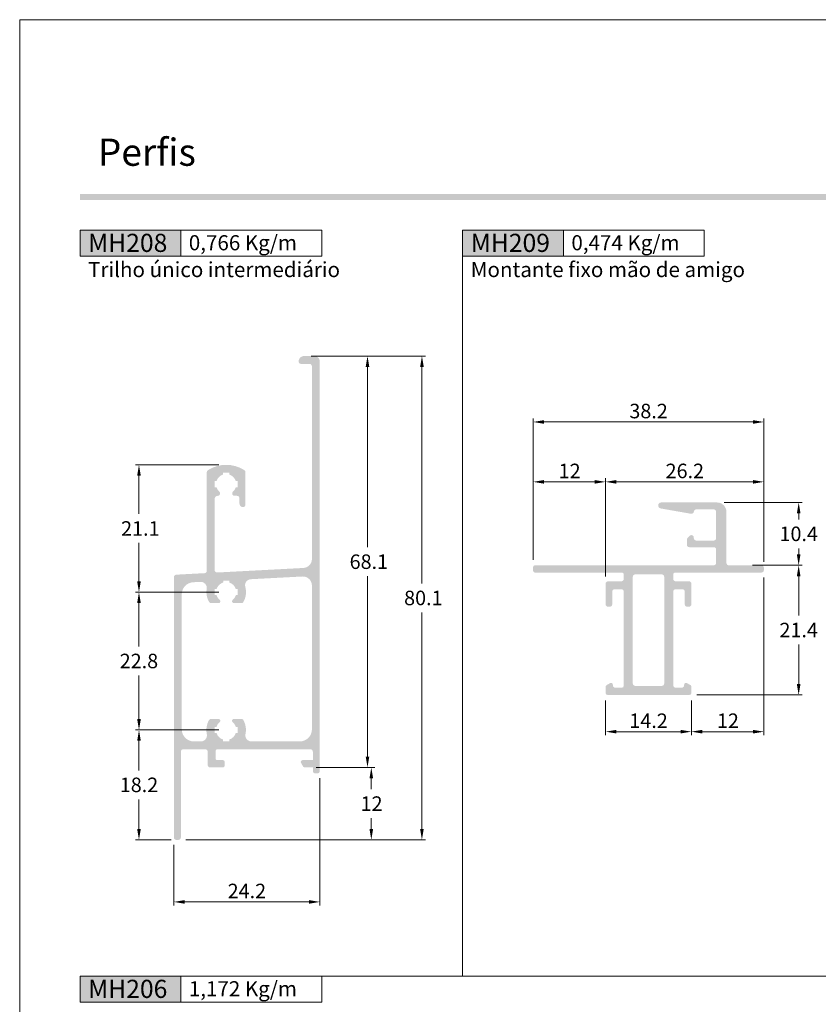
# Model space of a CAD drawing. Units: millimetres. Extents: x -260 to 1510, y 0 to 1801.
# Drawn here: x 1300 to 1432, y 481 to 644 of the extents above; entities that cross this region are included whole.
import ezdxf
from ezdxf.enums import TextEntityAlignment as Align

# ---------------------------------------------------------------- set-up
doc = ezdxf.new("R2010")
doc.units = ezdxf.units.MM
doc.header["$MEASUREMENT"] = 0
doc.layers.get('DEFPOINTS').update_dxf_attribs({"lineweight": 0})
doc.layers.add('A4', color=7, linetype='Continuous', lineweight=0, plot=False)
doc.layers.add('MARGEM-1', color=7, linetype='Continuous', lineweight=13, plot=False)
for name, color, linetype, lineweight in [('LABEL', 7, 'Continuous', 0), ('MARGEM', 7, 'Continuous', 0), ('PBR-Dimension', 7, 'Continuous', 0), ('PBR-Profile', 7, 'Continuous', 13)]:
    doc.layers.add(name, color=color, linetype=linetype, lineweight=lineweight)
doc.styles.add('14', font='txt', dxfattribs={"height": 1})
doc.styles.add('Style-Arial', font='txt')
doc.dimstyles.new('PBR-1-1 A4', dxfattribs={"dimscale": 0.6, "dimtxt": 4, "dimasz": 3, "dimexe": 1, "dimexo": 2, "dimgap": 1, "dimtad": 1, "dimtih": 1, "dimtoh": 1, "dimdec": 1, "dimdsep": 46, "dimtxsty": 'Style-Arial', "dimcen": 0.09, "dimclrd": 256, "dimclre": 256, "dimazin": 2, "dimtm": 1e-09, "dimtfac": 0.5, "dimtdec": 1, "dimtmove": 0, "dimatfit": 0, "dimfxl": 1, "dimtolj": 1, "dimlwd": 0, "dimlwe": 13, "dimarcsym": 0})

# ---------------------------------------------------------------- blocks, each defined once
blk = doc.blocks.new('*D515')
at = {"layer": 'DEFPOINTS'}
for p in [(1347.86, 520.27), (1358.21, 520.27), (1358.21, 514.27), (1326.28, 508.27)]:
    blk.add_point(p, dxfattribs=at)
at = {"layer": 'PBR-Dimension', "lineweight": 13}
for p, q in [((1349.06, 520.27), (1358.81, 520.27)), ((1327.48, 508.27), (1358.81, 508.27))]:
    blk.add_line(p, q, dxfattribs=at)
at = {"layer": 'PBR-Dimension', "lineweight": 0}
for p, q in [((1358.21, 516.67), (1358.21, 518.47)), ((1358.21, 511.87), (1358.21, 510.07))]:
    blk.add_line(p, q, dxfattribs=at)
at = {"layer": 'PBR-Dimension', "lineweight": 0, "extrusion": (0, 0, -1)}
blk.add_solid([(-1357.91, 518.47), (-1358.21, 520.27), (-1358.51, 518.47)], dxfattribs=at)
at = {"layer": 'PBR-Dimension', "lineweight": 0}
blk.add_solid([(1358.51, 510.07), (1358.21, 508.27), (1357.91, 510.07)], dxfattribs=at)
at = {"layer": 'PBR-Dimension', "linetype": 'Continuous', "style": 'Style-Arial'}
blk.add_text('12', height=2.4, dxfattribs=at).set_placement((1356.44, 514.28), align=Align.MIDDLE_LEFT)
blk = doc.blocks.new('*D516')
at = {"layer": 'DEFPOINTS'}
for p in [(1347.08, 588.34), (1357.58, 554.3), (1347.86, 520.27), (1357.58, 520.27)]:
    blk.add_point(p, dxfattribs=at)
at = {"layer": 'PBR-Dimension', "lineweight": 13}
for p, q in [((1348.28, 588.34), (1358.18, 588.34)), ((1349.06, 520.27), (1358.18, 520.27))]:
    blk.add_line(p, q, dxfattribs=at)
at = {"layer": 'PBR-Dimension', "lineweight": 0}
for p, q in [((1357.58, 556.7), (1357.58, 586.54)), ((1357.58, 551.9), (1357.58, 522.07))]:
    blk.add_line(p, q, dxfattribs=at)
at = {"layer": 'PBR-Dimension', "lineweight": 0, "extrusion": (0, 0, -1)}
blk.add_solid([(-1357.28, 586.54), (-1357.58, 588.34), (-1357.88, 586.54)], dxfattribs=at)
at = {"layer": 'PBR-Dimension', "lineweight": 0}
blk.add_solid([(1357.88, 522.07), (1357.58, 520.27), (1357.28, 522.07)], dxfattribs=at)
at = {"layer": 'PBR-Dimension', "linetype": 'Continuous', "style": 'Style-Arial'}
blk.add_text('68.1', height=2.4, dxfattribs=at).set_placement((1354.62, 554.31), align=Align.MIDDLE_LEFT)
blk = doc.blocks.new('*D517')
at = {"layer": 'DEFPOINTS'}
for p in [(1348.78, 588.34), (1366.59, 548.3), (1326.28, 508.27), (1366.59, 508.27)]:
    blk.add_point(p, dxfattribs=at)
at = {"layer": 'PBR-Dimension', "lineweight": 13}
for p, q in [((1349.98, 588.34), (1367.19, 588.34)), ((1327.48, 508.27), (1367.19, 508.27))]:
    blk.add_line(p, q, dxfattribs=at)
at = {"layer": 'PBR-Dimension', "lineweight": 0}
for p, q in [((1366.59, 550.7), (1366.59, 586.54)), ((1366.59, 545.9), (1366.59, 510.07))]:
    blk.add_line(p, q, dxfattribs=at)
at = {"layer": 'PBR-Dimension', "lineweight": 0, "extrusion": (0, 0, -1)}
blk.add_solid([(-1366.29, 586.54), (-1366.59, 588.34), (-1366.89, 586.54)], dxfattribs=at)
at = {"layer": 'PBR-Dimension', "lineweight": 0}
blk.add_solid([(1366.89, 510.07), (1366.59, 508.27), (1366.29, 510.07)], dxfattribs=at)
at = {"layer": 'PBR-Dimension', "linetype": 'Continuous', "style": 'Style-Arial'}
blk.add_text('80.1', height=2.4, dxfattribs=at).set_placement((1363.64, 548.31), align=Align.MIDDLE_LEFT)
blk = doc.blocks.new('*D518')
at = {"layer": 'DEFPOINTS'}
for p in [(1349.68, 519.67), (1325.53, 508.67), (1337.61, 498.01), (1349.68, 498.01)]:
    blk.add_point(p, dxfattribs=at)
at = {"layer": 'PBR-Dimension', "lineweight": 13}
for p, q in [((1349.68, 518.47), (1349.68, 497.41)), ((1325.53, 507.47), (1325.53, 497.41))]:
    blk.add_line(p, q, dxfattribs=at)
at = {"layer": 'PBR-Dimension', "lineweight": 0}
blk.add_line((1327.33, 498.01), (1347.88, 498.01), dxfattribs=at)
blk.add_solid([(1327.33, 497.71), (1325.53, 498.01), (1327.33, 498.31)], dxfattribs=at)
at = {"layer": 'PBR-Dimension', "lineweight": 0, "extrusion": (0, 0, -1)}
blk.add_solid([(-1347.88, 498.31), (-1349.68, 498.01), (-1347.88, 497.71)], dxfattribs=at)
at = {"layer": 'PBR-Dimension', "linetype": 'Continuous', "style": 'Style-Arial'}
blk.add_text('24.2', height=2.4, dxfattribs=at).set_placement((1334.43, 499.82), align=Align.MIDDLE_LEFT)
blk = doc.blocks.new('*D520')
at = {"layer": 'DEFPOINTS'}
for p in [(1334.19, 549.27), (1319.75, 537.87), (1319.75, 526.47), (1334.18, 526.47)]:
    blk.add_point(p, dxfattribs=at)
at = {"layer": 'PBR-Dimension', "lineweight": 13}
for p, q in [((1332.99, 549.27), (1319.15, 549.27)), ((1332.98, 526.47), (1319.15, 526.47))]:
    blk.add_line(p, q, dxfattribs=at)
at = {"layer": 'PBR-Dimension', "lineweight": 0}
for p, q in [((1319.75, 540.27), (1319.75, 547.47)), ((1319.75, 535.47), (1319.75, 528.27))]:
    blk.add_line(p, q, dxfattribs=at)
at = {"layer": 'PBR-Dimension', "lineweight": 0, "extrusion": (0, 0, -1)}
blk.add_solid([(-1319.45, 547.47), (-1319.75, 549.27), (-1320.05, 547.47)], dxfattribs=at)
at = {"layer": 'PBR-Dimension', "lineweight": 0}
blk.add_solid([(1320.05, 528.27), (1319.75, 526.47), (1319.45, 528.27)], dxfattribs=at)
at = {"layer": 'PBR-Dimension', "linetype": 'Continuous', "style": 'Style-Arial'}
blk.add_text('22.8', height=2.4, dxfattribs=at).set_placement((1316.56, 537.88), align=Align.MIDDLE_LEFT)
blk = doc.blocks.new('*D519')
at = {"layer": 'DEFPOINTS'}
for p in [(1334.18, 570.34), (1319.75, 559.81), (1319.75, 549.27), (1334.19, 549.27)]:
    blk.add_point(p, dxfattribs=at)
at = {"layer": 'PBR-Dimension', "lineweight": 13}
for p, q in [((1332.98, 570.34), (1319.15, 570.34)), ((1332.99, 549.27), (1319.15, 549.27))]:
    blk.add_line(p, q, dxfattribs=at)
at = {"layer": 'PBR-Dimension', "lineweight": 0}
for p, q in [((1319.75, 562.21), (1319.75, 568.54)), ((1319.75, 557.41), (1319.75, 551.07))]:
    blk.add_line(p, q, dxfattribs=at)
at = {"layer": 'PBR-Dimension', "lineweight": 0, "extrusion": (0, 0, -1)}
blk.add_solid([(-1319.45, 568.54), (-1319.75, 570.34), (-1320.05, 568.54)], dxfattribs=at)
at = {"layer": 'PBR-Dimension', "lineweight": 0}
blk.add_solid([(1320.05, 551.07), (1319.75, 549.27), (1319.45, 551.07)], dxfattribs=at)
at = {"layer": 'PBR-Dimension', "linetype": 'Continuous', "style": 'Style-Arial'}
blk.add_text('21.1', height=2.4, dxfattribs=at).set_placement((1316.79, 559.81), align=Align.MIDDLE_LEFT)
blk = doc.blocks.new('*D521')
at = {"layer": 'DEFPOINTS'}
for p in [(1334.18, 526.47), (1319.75, 517.37), (1319.75, 508.27), (1326.28, 508.27)]:
    blk.add_point(p, dxfattribs=at)
at = {"layer": 'PBR-Dimension', "lineweight": 13}
for p, q in [((1332.98, 526.47), (1319.15, 526.47)), ((1325.08, 508.27), (1319.15, 508.27))]:
    blk.add_line(p, q, dxfattribs=at)
at = {"layer": 'PBR-Dimension', "lineweight": 0}
for p, q in [((1319.75, 519.77), (1319.75, 524.67)), ((1319.75, 514.97), (1319.75, 510.07))]:
    blk.add_line(p, q, dxfattribs=at)
at = {"layer": 'PBR-Dimension', "lineweight": 0, "extrusion": (0, 0, -1)}
blk.add_solid([(-1319.45, 524.67), (-1319.75, 526.47), (-1320.05, 524.67)], dxfattribs=at)
at = {"layer": 'PBR-Dimension', "lineweight": 0}
blk.add_solid([(1320.05, 510.07), (1319.75, 508.27), (1319.45, 510.07)], dxfattribs=at)
at = {"layer": 'PBR-Dimension', "linetype": 'Continuous', "style": 'Style-Arial'}
blk.add_text('18.2', height=2.4, dxfattribs=at).set_placement((1316.57, 517.38), align=Align.MIDDLE_LEFT)
blk = doc.blocks.new('*D523')
at = {"layer": 'DEFPOINTS'}
for p in [(1410.1, 567.52), (1423.2, 567.52), (1423.2, 553.31), (1397, 550.66)]:
    blk.add_point(p, dxfattribs=at)
at = {"layer": 'PBR-Dimension', "lineweight": 13}
for p, q in [((1397, 551.86), (1397, 568.12)), ((1423.2, 554.51), (1423.2, 568.12))]:
    blk.add_line(p, q, dxfattribs=at)
at = {"layer": 'PBR-Dimension', "lineweight": 0}
blk.add_line((1398.8, 567.52), (1421.4, 567.52), dxfattribs=at)
blk.add_solid([(1398.8, 567.22), (1397, 567.52), (1398.8, 567.82)], dxfattribs=at)
at = {"layer": 'PBR-Dimension', "lineweight": 0, "extrusion": (0, 0, -1)}
blk.add_solid([(-1421.4, 567.82), (-1423.2, 567.52), (-1421.4, 567.22)], dxfattribs=at)
at = {"layer": 'PBR-Dimension', "linetype": 'Continuous', "style": 'Style-Arial'}
blk.add_text('26.2', height=2.4, dxfattribs=at).set_placement((1406.93, 569.33), align=Align.MIDDLE_LEFT)
blk = doc.blocks.new('*D522')
at = {"layer": 'DEFPOINTS'}
for p in [(1391, 567.52), (1397, 567.52), (1385, 553.41), (1397, 550.66)]:
    blk.add_point(p, dxfattribs=at)
at = {"layer": 'PBR-Dimension', "lineweight": 13}
for p, q in [((1385, 554.61), (1385, 568.12)), ((1397, 551.86), (1397, 568.12))]:
    blk.add_line(p, q, dxfattribs=at)
at = {"layer": 'PBR-Dimension', "lineweight": 0}
blk.add_line((1386.8, 567.52), (1395.2, 567.52), dxfattribs=at)
blk.add_solid([(1386.8, 567.22), (1385, 567.52), (1386.8, 567.82)], dxfattribs=at)
at = {"layer": 'PBR-Dimension', "lineweight": 0, "extrusion": (0, 0, -1)}
blk.add_solid([(-1395.2, 567.82), (-1397, 567.52), (-1395.2, 567.22)], dxfattribs=at)
at = {"layer": 'PBR-Dimension', "linetype": 'Continuous', "style": 'Style-Arial'}
blk.add_text('12', height=2.4, dxfattribs=at).set_placement((1389.23, 569.33), align=Align.MIDDLE_LEFT)
blk = doc.blocks.new('*D524')
at = {"layer": 'DEFPOINTS'}
for p in [(1404.1, 577.43), (1423.2, 577.43), (1385, 553.41), (1423.2, 553.11)]:
    blk.add_point(p, dxfattribs=at)
at = {"layer": 'PBR-Dimension', "lineweight": 13}
for p, q in [((1385, 554.61), (1385, 578.03)), ((1423.2, 554.31), (1423.2, 578.03))]:
    blk.add_line(p, q, dxfattribs=at)
at = {"layer": 'PBR-Dimension', "lineweight": 0}
blk.add_line((1386.8, 577.43), (1421.4, 577.43), dxfattribs=at)
blk.add_solid([(1386.8, 577.13), (1385, 577.43), (1386.8, 577.73)], dxfattribs=at)
at = {"layer": 'PBR-Dimension', "lineweight": 0, "extrusion": (0, 0, -1)}
blk.add_solid([(-1421.4, 577.73), (-1423.2, 577.43), (-1421.4, 577.13)], dxfattribs=at)
at = {"layer": 'PBR-Dimension', "linetype": 'Continuous', "style": 'Style-Arial'}
blk.add_text('38.2', height=2.4, dxfattribs=at).set_placement((1400.93, 579.24), align=Align.MIDDLE_LEFT)
blk = doc.blocks.new('*D526')
at = {"layer": 'DEFPOINTS'}
for p in [(1420.1, 553.71), (1428.96, 542.99), (1410.9, 532.26), (1428.96, 532.26)]:
    blk.add_point(p, dxfattribs=at)
at = {"layer": 'PBR-Dimension', "lineweight": 13}
for p, q in [((1421.3, 553.71), (1429.56, 553.71)), ((1412.1, 532.26), (1429.56, 532.26))]:
    blk.add_line(p, q, dxfattribs=at)
at = {"layer": 'PBR-Dimension', "lineweight": 0}
for p, q in [((1428.96, 545.39), (1428.96, 551.91)), ((1428.96, 540.59), (1428.96, 534.06))]:
    blk.add_line(p, q, dxfattribs=at)
at = {"layer": 'PBR-Dimension', "lineweight": 0, "extrusion": (0, 0, -1)}
blk.add_solid([(-1428.66, 551.91), (-1428.96, 553.71), (-1429.26, 551.91)], dxfattribs=at)
at = {"layer": 'PBR-Dimension', "lineweight": 0}
blk.add_solid([(1429.26, 534.06), (1428.96, 532.26), (1428.66, 534.06)], dxfattribs=at)
at = {"layer": 'PBR-Dimension', "linetype": 'Continuous', "style": 'Style-Arial'}
blk.add_text('21.4', height=2.4, dxfattribs=at).set_placement((1425.78, 543), align=Align.MIDDLE_LEFT)
blk = doc.blocks.new('*D525')
at = {"layer": 'DEFPOINTS'}
for p in [(1415.45, 564.11), (1428.96, 558.91), (1420.1, 553.71), (1428.96, 553.71)]:
    blk.add_point(p, dxfattribs=at)
at = {"layer": 'PBR-Dimension', "lineweight": 13}
for p, q in [((1416.65, 564.11), (1429.56, 564.11)), ((1421.3, 553.71), (1429.56, 553.71))]:
    blk.add_line(p, q, dxfattribs=at)
at = {"layer": 'PBR-Dimension', "lineweight": 0}
for p, q in [((1428.96, 561.31), (1428.96, 562.31)), ((1428.96, 556.51), (1428.96, 555.51))]:
    blk.add_line(p, q, dxfattribs=at)
at = {"layer": 'PBR-Dimension', "lineweight": 0, "extrusion": (0, 0, -1)}
blk.add_solid([(-1428.66, 562.31), (-1428.96, 564.11), (-1429.26, 562.31)], dxfattribs=at)
at = {"layer": 'PBR-Dimension', "lineweight": 0}
blk.add_solid([(1429.26, 555.51), (1428.96, 553.71), (1428.66, 555.51)], dxfattribs=at)
at = {"layer": 'PBR-Dimension', "linetype": 'Continuous', "style": 'Style-Arial'}
blk.add_text('10.4', height=2.4, dxfattribs=at).set_placement((1425.78, 558.92), align=Align.MIDDLE_LEFT)
blk = doc.blocks.new('*D527')
at = {"layer": 'DEFPOINTS'}
for p in [(1397, 532.56), (1411.2, 532.56), (1404.1, 526.18), (1411.2, 526.18)]:
    blk.add_point(p, dxfattribs=at)
at = {"layer": 'PBR-Dimension', "lineweight": 13}
for p, q in [((1397, 531.36), (1397, 525.58)), ((1411.2, 531.36), (1411.2, 525.58))]:
    blk.add_line(p, q, dxfattribs=at)
at = {"layer": 'PBR-Dimension', "lineweight": 0}
blk.add_line((1398.8, 526.18), (1409.4, 526.18), dxfattribs=at)
blk.add_solid([(1398.8, 525.88), (1397, 526.18), (1398.8, 526.48)], dxfattribs=at)
at = {"layer": 'PBR-Dimension', "lineweight": 0, "extrusion": (0, 0, -1)}
blk.add_solid([(-1409.4, 526.48), (-1411.2, 526.18), (-1409.4, 525.88)], dxfattribs=at)
at = {"layer": 'PBR-Dimension', "linetype": 'Continuous', "style": 'Style-Arial'}
blk.add_text('14.2', height=2.4, dxfattribs=at).set_placement((1400.93, 527.99), align=Align.MIDDLE_LEFT)
blk = doc.blocks.new('*D528')
at = {"layer": 'DEFPOINTS'}
for p in [(1423.2, 552.91), (1411.2, 532.56), (1417.2, 526.18), (1423.2, 526.18)]:
    blk.add_point(p, dxfattribs=at)
at = {"layer": 'PBR-Dimension', "lineweight": 13}
for p, q in [((1423.2, 551.71), (1423.2, 525.58)), ((1411.2, 531.36), (1411.2, 525.58))]:
    blk.add_line(p, q, dxfattribs=at)
at = {"layer": 'PBR-Dimension', "lineweight": 0}
blk.add_line((1413, 526.18), (1421.4, 526.18), dxfattribs=at)
blk.add_solid([(1413, 525.88), (1411.2, 526.18), (1413, 526.48)], dxfattribs=at)
at = {"layer": 'PBR-Dimension', "lineweight": 0, "extrusion": (0, 0, -1)}
blk.add_solid([(-1421.4, 526.48), (-1423.2, 526.18), (-1421.4, 525.88)], dxfattribs=at)
at = {"layer": 'PBR-Dimension', "linetype": 'Continuous', "style": 'Style-Arial'}
blk.add_text('12', height=2.4, dxfattribs=at).set_placement((1415.43, 527.99), align=Align.MIDDLE_LEFT)

msp = doc.modelspace()

# ---------------------------------------------------------------- hatches: boundary and pattern name
at = {"layer": 'LABEL', "true_color": 0xd9dadb}
for points in [[(1310, 604.87), (1310, 609.15), (1326.67, 609.15), (1326.67, 604.87)], [(1373.33, 604.87), (1373.33, 609.15), (1390, 609.15), (1390, 604.87)], [(1310, 481.42), (1310, 485.7), (1326.67, 485.7), (1326.67, 481.42)]]:
    msp.add_hatch(color=254, dxfattribs=at).paths.add_polyline_path(points)
at = {"layer": 'MARGEM-1'}
h = msp.add_hatch(color=251, dxfattribs=at)
h.set_gradient(color1=(82, 82, 82), tint=1)
h.paths.add_polyline_path([(1310, 614.15), (1310, 615.15), (1500, 615.15), (1500, 614.15)])
at = {"layer": 'PBR-Profile', "linetype": 'Continuous', "lineweight": 0}
h = msp.add_hatch(color=7, dxfattribs=at)
h.paths.add_polyline_path([(1332.73, 523.27), (1348.13, 523.27, -0.414214), (1348.53, 522.87), (1348.53, 521.47), (1346.83, 521.47, 0.577323), (1346.57, 521.02), (1346.92, 520.42, 0.267977), (1347.18, 520.27), (1348.53, 520.27), (1348.53, 519.67, 0.414214), (1348.93, 519.27), (1349.28, 519.27, 0.414214), (1349.68, 519.67), (1349.68, 587.44, 0.414214), (1348.78, 588.34), (1347.08, 588.34, 0.414214), (1346.18, 587.44, 0.414214), (1346.58, 587.04), (1347.98, 587.04, -0.414214), (1348.38, 586.64), (1348.38, 554.76, -0.39896), (1346.96, 553.27), (1332.7, 552.52, -0.429634), (1332.28, 552.92), (1332.28, 564.71, -0.414214), (1332.78, 565.21, 0.684517), (1333.05, 565.9, -0.132546), (1332.58, 566.64), (1332.28, 566.64), (1332.28, 567.64), (1332.58, 567.64, -0.24592), (1333.68, 568.74), (1333.68, 569.04), (1334.68, 569.04), (1334.68, 568.74, -0.24592), (1335.78, 567.64), (1336.08, 567.64), (1336.08, 566.64), (1335.78, 566.64, -0.132546), (1335.31, 565.9, 0.684517), (1335.58, 565.21), (1335.98, 565.21, -0.414214), (1336.38, 564.81), (1336.38, 563.94, 0.414214), (1336.98, 563.34, 0.414214), (1337.38, 563.74), (1337.38, 569.13, 0.256581), (1337.2, 569.46, 0.290894), (1331.17, 569.46, 0.256571), (1330.98, 569.13), (1330.98, 552.81, -0.39896), (1330.6, 552.41), (1325.91, 552.16, 0.39896), (1325.53, 551.76), (1325.53, 508.67, 0.414214), (1325.93, 508.27), (1326.28, 508.27, 0.414214), (1326.68, 508.67), (1326.68, 522.87, -0.414214), (1327.08, 523.27), (1330.73, 523.27, -0.414214), (1331.13, 522.87), (1331.13, 520.67, 0.414214), (1331.53, 520.27), (1333.63, 520.27, 0.414214), (1333.93, 520.57), (1333.93, 521.17, 0.414214), (1333.63, 521.47), (1332.73, 521.47, -0.414214), (1332.43, 521.77), (1332.43, 522.97, -0.415418)])
h.paths.add_polyline_path([(1348.38, 526.57, -0.414214), (1346.38, 524.57), (1338.36, 524.57, -0.477692), (1337.38, 525.78, 0.189453), (1337, 528.14, 0.264318), (1336.74, 528.29), (1335.44, 528.29, 0.702545), (1335.25, 527.76, -0.14496), (1335.78, 526.97), (1336.08, 526.97), (1336.08, 525.97), (1335.78, 525.97, -0.245868), (1334.68, 524.87), (1334.68, 524.57), (1333.68, 524.57), (1333.68, 524.87, -0.245957), (1332.58, 525.97), (1332.28, 525.97), (1332.28, 526.97), (1332.58, 526.97, -0.14496), (1333.11, 527.76, 0.702545), (1332.92, 528.29), (1331.63, 528.29, 0.264318), (1331.37, 528.14, 0.189453), (1330.98, 525.78, -0.477692), (1330, 524.57), (1328.83, 524.57, -0.414214), (1326.83, 526.57), (1326.83, 548.91, -0.39896), (1328.73, 550.91), (1329.92, 550.97, -0.479427), (1330.96, 549.81, 0.177381), (1331.38, 547.6, 0.264318), (1331.64, 547.45), (1332.93, 547.45, 0.702545), (1333.12, 547.98, -0.14496), (1332.59, 548.77), (1332.29, 548.77), (1332.29, 549.77), (1332.59, 549.77, -0.245957), (1333.69, 550.87), (1333.69, 551.17), (1334.69, 551.17), (1334.69, 550.87, -0.245868), (1335.79, 549.77), (1336.09, 549.77), (1336.09, 548.77), (1335.79, 548.77, -0.14496), (1335.26, 547.98, 0.702545), (1335.45, 547.45), (1336.75, 547.45, 0.264318), (1337.01, 547.6, 0.204517), (1337.35, 550.14, -0.479427), (1338.26, 551.41), (1346.8, 551.86, -0.429634), (1348.38, 550.36)], flags=16)
h = msp.add_hatch(color=7, dxfattribs=at)
h.paths.add_polyline_path([(1408.2, 533.86), (1408.2, 549.36, -0.414214), (1408.6, 549.76), (1409.7, 549.76, -0.414214), (1410.1, 549.36), (1410.1, 547.26, 0.414214), (1410.5, 546.86), (1410.8, 546.86, 0.414214), (1411.2, 547.26), (1411.2, 550.66, 0.414214), (1410.8, 551.06), (1408.6, 551.06, -0.414214), (1408.2, 551.46), (1408.2, 552.21, -0.420702), (1408.5, 552.51), (1422.8, 552.51, 0.414214), (1423.2, 552.91), (1423.2, 553.31, 0.414214), (1422.8, 553.71), (1417.4, 553.71, -0.414214), (1417, 554.11), (1417, 562.56, 0.414214), (1415.45, 564.11), (1406.2, 564.11, 0.916331), (1406.11, 563.12), (1411.13, 562.24, 0.438036), (1411.6, 562.6, -0.386974), (1412, 562.96), (1414.9, 562.96, -0.414214), (1415.3, 562.56), (1415.3, 558.21, -0.414214), (1414.9, 557.81), (1412, 557.81, -0.414214), (1411.6, 558.21), (1411.6, 558.31, 0.668179), (1410.92, 558.59), (1410.57, 558.24, 0.198912), (1410.45, 557.96), (1410.45, 557.11, 0.414214), (1410.85, 556.71), (1414.9, 556.71, -0.414214), (1415.3, 556.31), (1415.3, 554.11, -0.414214), (1414.9, 553.71), (1385.3, 553.71, 0.414214), (1385, 553.41), (1385, 552.81, 0.414214), (1385.3, 552.51), (1399.7, 552.51, -0.417956), (1400, 552.21), (1400, 551.46, -0.414185), (1399.6, 551.06), (1397.4, 551.06, 0.414214), (1397, 550.66), (1397, 547.26, 0.414214), (1397.4, 546.86), (1397.7, 546.86, 0.414214), (1398.1, 547.26), (1398.1, 549.36, -0.414214), (1398.5, 549.76), (1399.6, 549.76, -0.414214), (1400, 549.36), (1400, 533.76, -0.4142), (1399.7, 533.46), (1398.6, 533.46, -0.414226), (1398.2, 533.86), (1398.2, 533.96, 0.577323), (1397.75, 534.22), (1397.15, 533.88, 0.267979), (1397, 533.62), (1397, 532.56, 0.414205), (1397.3, 532.26), (1410.9, 532.26, 0.414205), (1411.2, 532.56), (1411.2, 533.62, 0.267979), (1411.05, 533.88), (1410.45, 534.22, 0.577323), (1410, 533.96), (1410, 533.86, -0.414226), (1409.6, 533.46), (1408.6, 533.46, -0.4142)])
h.paths.add_polyline_path([(1401.9, 552.21), (1406.3, 552.21, -0.414214), (1406.7, 551.81), (1406.7, 534.16, -0.414214), (1406.3, 533.76), (1401.9, 533.76, -0.414214), (1401.5, 534.16), (1401.5, 551.81, -0.414214)], flags=16)

# ---------------------------------------------------------------- linework, layer by layer
at = {"layer": 'A4', "color": 7, "flags": 128}
msp.add_lwpolyline([(1300, 347), (1510, 347), (1510, 644), (1300, 644)], close=True, dxfattribs=at)
at = {"layer": 'LABEL', "flags": 128}
for points in [[(1310, 604.87), (1310, 609.15), (1326.67, 609.15), (1326.67, 604.87)], [(1326.67, 604.87), (1326.67, 609.15), (1350, 609.15), (1350, 604.87)], [(1373.33, 604.87), (1373.33, 609.15), (1390, 609.15), (1390, 604.87)], [(1390, 604.87), (1390, 609.15), (1413.33, 609.15), (1413.33, 604.87)], [(1310, 481.42), (1310, 485.7), (1326.67, 485.7), (1326.67, 481.42)], [(1326.67, 481.42), (1326.67, 485.7), (1350, 485.7), (1350, 481.42)]]:
    msp.add_lwpolyline(points, close=True, dxfattribs=at)
at = {"layer": 'MARGEM', "color": 254, "true_color": 0xd9dadb}
for p, q in [((1373.33, 485.7), (1373.33, 609.15)), ((1310, 485.7), (1500, 485.7))]:
    msp.add_line(p, q, dxfattribs=at)

# ---------------------------------------------------------------- texts
at = {"layer": 'LABEL', "attachment_point": 1}
for s, insert, char_height in [('\\fArial|b1|i0|c00|p39;MH208', (1311.33, 608.57), 3), ('\\fArial|b1|i0|c00|p39;0,766 Kg/m ', (1328, 608.34), 2.5), ('\\fArial|b1|i0|c00|p39;MH209', (1374.67, 608.57), 3), ('\\fArial|b1|i0|c00|p39;0,474 Kg/m ', (1391.33, 608.34), 2.5), ('\\fArial|b1|i0|c00|p39;Trilho único intermediário', (1311.33, 603.9), 2.5), ('\\fArial|b1|i0|c00|p39;Montante fixo mão de amigo', (1374.67, 603.9), 2.5), ('\\fArial|b1|i0|c00|p39;MH206', (1311.33, 485.12), 3), ('\\fArial|b1|i0|c00|p39;1,172 Kg/m ', (1328, 484.89), 2.5)]:
    msp.add_mtext(s, dxfattribs=dict(at, insert=insert, char_height=char_height))
at = {"layer": 'MARGEM-1', "style": '14'}
msp.add_text('Perﬁs', height=4.5, dxfattribs=at).set_placement((1312.94, 619.82))

# ---------------------------------------------------------------- dimensions: what is measured, and where the dimension line sits
at = {"layer": 'PBR-Dimension', "lineweight": 0}
for base, p1, p2, angle, picture, middle in [((1366.59, 508.27), (1348.78, 588.34), (1326.28, 508.27), 270, '*D517', (1366.59, 548.3)), ((1357.58, 520.27), (1347.08, 588.34), (1347.86, 520.27), 270, '*D516', (1357.58, 554.3)), ((1319.75, 549.27), (1334.18, 570.34), (1334.19, 549.27), 270, '*D519', (1319.75, 559.81)), ((1428.96, 553.71), (1415.45, 564.11), (1420.1, 553.71), 270, '*D525', (1428.96, 558.91)), ((1428.9565, 532.2637), (1420.1023, 553.7136), (1410.9023, 532.2637), 270, '*D526', (1428.9565, 542.9886)), ((1319.75, 526.47), (1334.19, 549.27), (1334.18, 526.47), 270, '*D520', (1319.75, 537.87)), ((1319.75, 508.27), (1334.18, 526.47), (1326.28, 508.27), 270, '*D521', (1319.75, 517.37)), ((1358.21, 520.27), (1326.28, 508.27), (1347.86, 520.27), 90, '*D515', (1358.21, 514.27))]:
    dim = msp.add_linear_dim(base=base, p1=p1, p2=p2, angle=angle, dimstyle='PBR-1-1 A4', dxfattribs=at)
    dim.commit()
    dim.dimension.update_dxf_attribs({"geometry": picture, "text_midpoint": middle})
for base, p1, p2, picture, middle in [((1423.2, 577.43), (1385, 553.41), (1423.2, 553.11), '*D524', (1404.1, 577.43)), ((1397, 567.52), (1385, 553.41), (1397, 550.66), '*D522', (1391, 567.52)), ((1423.2, 567.52), (1397, 550.66), (1423.2, 553.31), '*D523', (1410.1, 567.52)), ((1423.2, 526.18), (1411.2, 532.56), (1423.2, 552.91), '*D528', (1417.2, 526.18)), ((1411.2, 526.18), (1397, 532.56), (1411.2, 532.56), '*D527', (1404.1, 526.18)), ((1349.6827, 498.0087), (1325.5326, 508.6668), (1349.6827, 519.6668), '*D518', (1337.6077, 498.0087))]:
    dim = msp.add_linear_dim(base=base, p1=p1, p2=p2, dimstyle='PBR-1-1 A4', dxfattribs=at)
    dim.commit()
    dim.dimension.update_dxf_attribs({"geometry": picture, "text_midpoint": middle})

doc.saveas('drawing.dxf')
